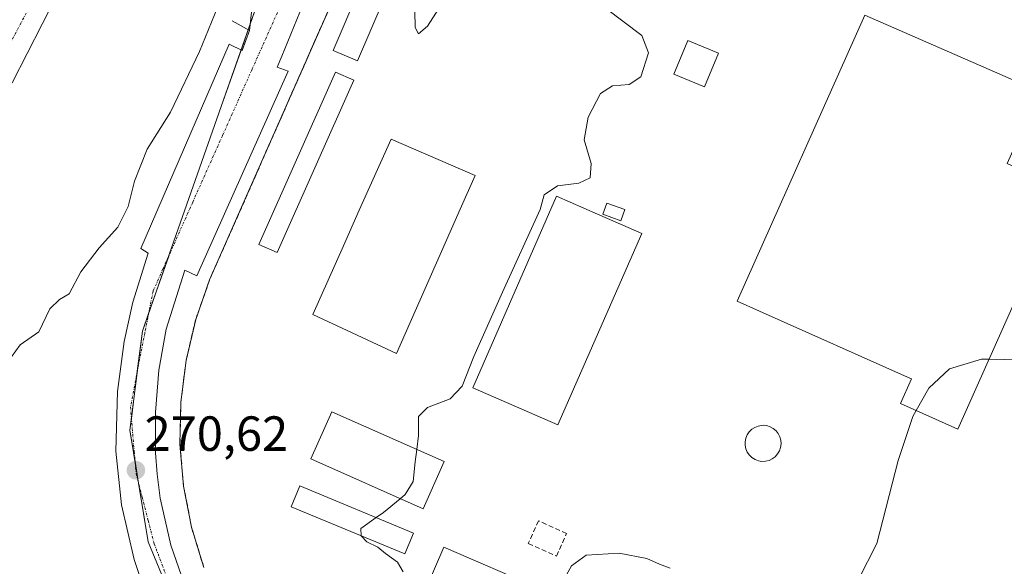
# Model space of a CAD drawing. Units: metres. Extents: x 607104 to 608416, y 4669106 to 4671424.
# Drawn here: x 607619 to 607819, y 4670258 to 4670369 of the extents above; entities that cross this region are included whole.
import ezdxf
from ezdxf.enums import TextEntityAlignment as Align

# ---------------------------------------------------------------- set-up
doc = ezdxf.new("R2010")
doc.units = ezdxf.units.M
doc.header["$MEASUREMENT"] = 0
doc.linetypes.add('TRAZO_Y_PUNTO', pattern=[1, 0.5, -0.25, 0, -0.25])
doc.linetypes.add('TRAZOSX2', pattern=[1.5, 1, -0.5])
for name, color, linetype, lineweight in [('Camino', 19, 'Continuous', 0), ('Camino Cxs', 19, 'Continuous', 0), ('Camino eje', 39, 'TRAZO_Y_PUNTO', 13), ('Carretera de calzada única', 19, 'Continuous', 13), ('Carretera de calzada única Cxs', 19, 'Continuous', 13), ('Carretera de calzada única eje', 19, 'TRAZO_Y_PUNTO', 0), ('Carátula', 7, 'Continuous', 5), ('Chimenea', 1, 'Continuous', 13), ('Chimenea Cxs', 1, 'Continuous', 13), ('Curva de nivel normal', 36, 'Continuous', 0), ('Edificación industrial', 135, 'Continuous', 13), ('Edificación industrial Cxs', 135, 'Continuous', 13), ('Edificación ligera', 1, 'Continuous', 0), ('Edificación ligera Cxs', 1, 'Continuous', 0), ('Elemento construido', 1, 'Continuous', 0), ('Instalación de energía eléctrica', 135, 'TRAZOSX2', 0), ('Instalación de energía eléctrica Cxs', 135, 'Continuous', 0), ('Muro lineal', 1, 'TRAZOSX2', 13), ('Núcleo urbano', 19, 'Continuous', 0), ('Núcleo urbano CxS', 19, 'Continuous', 0), ('Punto de cota en terreno', 7, 'Continuous', 0), ('Recinto industrial', 135, 'TRAZOSX2', 0), ('Recinto industrial CxS', 135, 'Continuous', 0), ('Rótulo de punto de cota en terreno', 19, 'Continuous', 0)]:
    doc.layers.add(name, color=color, linetype=linetype, lineweight=lineweight)
doc.styles.add('Arial', font='txt', dxfattribs={"height": 0.2})

# ---------------------------------------------------------------- blocks, each defined once
blk = doc.blocks.new('5PATER')
at = {"layer": 'Carátula', "linetype": 'Continuous', "lineweight": 5}
h = blk.add_hatch(color=250, dxfattribs=at)
edge = h.paths.add_edge_path()
edge.add_ellipse((0, 0.01), major_axis=(-1.33, -1.34), ratio=0.999422, start_angle=0, end_angle=360)

msp = doc.modelspace()

# ---------------------------------------------------------------- linework, layer by layer
at = {"layer": 'Camino', "color": 19, "linetype": 'Continuous', "lineweight": 0}
msp.add_polyline3d([(607640.31, 4670396.79, 268.92), (607632.07, 4670385.12, 268.96), (607629.65, 4670383.47, 269.05), (607626.49, 4670374.56, 269.22), (607617.39, 4670356.56, 269.17), (607615, 4670356.91, 269.34), (607610.55, 4670348.33, 269.46), (607599.85, 4670329.67, 269.4), (607565.76, 4670273.74, 270.56), (607560.38, 4670263.33, 270.71), (607559.92, 4670259.88, 270.72), (607559.86, 4670259.25, 270.72), (607559.84, 4670258.41, 270.72), (607559.25, 4670247.66, 270.75), (607562.44, 4670236.9, 270.96), (607568.94, 4670224.05, 271.1), (607579.61, 4670210.23, 271.33), (607584.48, 4670204.76, 271.38)], dxfattribs=at)
at = {"layer": 'Camino Cxs', "color": 19, "linetype": 'Continuous', "lineweight": 0}
msp.add_polyline3d([(607609.24, 4670359.63, 269.41), (607620.99, 4670382.28, 269.25), (607623.54, 4670385.05, 269.21), (607627.11, 4670385.93, 269.19), (607629.54, 4670388.47, 269.12), (607636.01, 4670397.58, 268.86), (607638.1, 4670397.23, 268.89), (607639.92, 4670396.87, 268.92), (607640.31, 4670396.79, 268.92), (607640.31, 4670396.79, 268.92), (607632.07, 4670385.12, 268.96), (607629.65, 4670383.47, 269.05), (607626.49, 4670374.56, 269.22), (607617.39, 4670356.56, 269.17)], dxfattribs=at)
at = {"layer": 'Camino eje', "color": 39, "linetype": 'TRAZO_Y_PUNTO', "lineweight": 13}
msp.add_polyline3d([(607640.7, 4670400.95, 268.95), (607630.81, 4670386.79, 269.04), (607626.95, 4670383.39, 269.18), (607608.8, 4670349.29, 269.47), (607598.13, 4670330.69, 269.48), (607564.02, 4670274.73, 270.57), (607558.44, 4670263.94, 270.8), (607557.89, 4670259.79, 270.83), (607557.24, 4670247.43, 270.93), (607560.57, 4670236.15, 271.08), (607567.24, 4670222.98, 271.21), (607582.16, 4670203.67, 271.47)], dxfattribs=at)
at = {"layer": 'Carretera de calzada única', "color": 19, "linetype": 'Continuous', "lineweight": 13}
for points in [[(607665.55, 4670367.21, 270.15), (607666.04, 4670371.58, 270.05), (607665.57, 4670376.02, 269.94), (607662.39, 4670384.28, 269.68), (607655.47, 4670392.35, 269.35)], [(607676.39, 4670372.42, 270.05), (607672.09, 4670362, 270.18), (607671.18, 4670359.78, 270.19), (607673.4, 4670358.93, 270.26), (607654.86, 4670317.39, 270.62), (607652.41, 4670318.55, 270.53), (607648.66, 4670306.55, 270.61), (607647.12, 4670298.22, 270.59), (607646.45, 4670289.74, 270.59), (607646.45, 4670281.48, 270.63), (607646.81, 4670277.15, 270.64), (607647.45, 4670272.28, 270.66), (607649.55, 4670262.7, 270.7), (607653.83, 4670250.49, 270.71)], [(607644.36, 4670253.16, 270.7), (607642.16, 4670259.79, 270.7), (607639.59, 4670270.91, 270.68), (607638.42, 4670281.77, 270.67), (607638.74, 4670293.89, 270.64), (607640.11, 4670304.04, 270.58), (607641.88, 4670312.07, 270.58), (607645.01, 4670321.98, 270.53), (607643.47, 4670322.93, 270.58), (607661.44, 4670364.43, 270.23), (607664.06, 4670363.16, 270.19), (607665.55, 4670367.21, 270.15)]]:
    msp.add_polyline3d(points, dxfattribs=at)
at = {"layer": 'Carretera de calzada única Cxs', "color": 19, "linetype": 'Continuous', "lineweight": 13}
for points in [[(607644.36, 4670253.16, 270.7), (607642.16, 4670259.79, 270.7), (607639.59, 4670270.91, 270.68), (607638.42, 4670281.77, 270.67), (607638.74, 4670293.89, 270.64), (607640.11, 4670304.04, 270.58), (607641.88, 4670312.07, 270.58), (607645.01, 4670321.98, 270.53), (607643.47, 4670322.93, 270.58), (607661.44, 4670364.43, 270.23), (607664.06, 4670363.16, 270.19), (607665.55, 4670367.21, 270.15), (607666.04, 4670371.58, 270.05)], [(607676.39, 4670372.42, 270.05), (607672.09, 4670362, 270.18), (607671.18, 4670359.78, 270.19), (607673.4, 4670358.93, 270.26), (607654.86, 4670317.39, 270.62), (607652.41, 4670318.55, 270.53), (607648.66, 4670306.55, 270.61), (607647.12, 4670298.22, 270.59), (607646.45, 4670289.74, 270.59), (607646.45, 4670281.48, 270.63), (607646.81, 4670277.15, 270.64), (607647.45, 4670272.28, 270.66), (607649.55, 4670262.7, 270.7), (607653.83, 4670250.49, 270.71)]]:
    msp.add_polyline3d(points, dxfattribs=at)
at = {"layer": 'Carretera de calzada única eje', "color": 19, "linetype": 'TRAZO_Y_PUNTO', "lineweight": 0}
msp.add_polyline3d([(607670.27, 4670384.51, 269.82), (607672.17, 4670377.95, 269.96), (607672.12, 4670372.9, 270.03), (607668.1, 4670363.88, 270.15), (607666.09, 4670359.38, 270.2), (607662.07, 4670350.36, 270.27), (607660.06, 4670345.86, 270.31), (607656.04, 4670336.84, 270.37), (607654.02, 4670332.34, 270.39), (607650, 4670323.32, 270.47), (607647.99, 4670318.82, 270.5), (607645.98, 4670314.31, 270.54), (607644.3, 4670305.81, 270.55), (607643.46, 4670301.55, 270.55), (607641.39, 4670290.77, 270.57), (607642.15, 4670281.74, 270.6), (607642.54, 4670277.23, 270.6), (607643.76, 4670272.48, 270.62), (607644.98, 4670267.74, 270.63), (607646.21, 4670263, 270.63), (607649.31, 4670254.74, 270.65)], dxfattribs=at)
at = {"layer": 'Chimenea', "color": 1, "linetype": 'Continuous', "lineweight": 13}
msp.add_polyline3d([(607770.34, 4670279.76, 304.69), (607769.61, 4670279.73, 304.27), (607768.88, 4670279.85, 303.84), (607768.2, 4670280.1, 304.4), (607767.58, 4670280.49, 305.73), (607767.05, 4670281, 306.68), (607766.63, 4670281.6, 307.38), (607766.33, 4670282.27, 310.13), (607766.18, 4670282.99, 317.71), (607766.17, 4670283.72, 326.29), (607766.31, 4670284.44, 328.86), (607766.59, 4670285.12, 326.01), (607767, 4670285.72, 320.07), (607767.52, 4670286.24, 314.73), (607768.13, 4670286.64, 314.31), (607768.81, 4670286.91, 316.34), (607769.53, 4670287.04, 316.44), (607769.82, 4670287.06, 316.12), (607770.55, 4670286.98, 318.21), (607771.25, 4670286.77, 321.06), (607771.9, 4670286.42, 323.78), (607772.46, 4670285.94, 324.77), (607772.91, 4670285.37, 327.15), (607773.24, 4670284.72, 328.41), (607773.44, 4670284.01, 328.89), (607773.49, 4670283.28, 322.67), (607773.39, 4670282.55, 317.21), (607773.16, 4670281.86, 314.67), (607772.79, 4670281.23, 314.05), (607772.3, 4670280.68, 311.97), (607771.71, 4670280.25, 308.07), (607771.05, 4670279.93, 304.95), (607770.34, 4670279.76, 304.69)], dxfattribs=at)
at = {"layer": 'Chimenea Cxs', "color": 1, "linetype": 'Continuous', "lineweight": 13}
msp.add_polyline3d([(607770.34, 4670279.76, 304.69), (607769.61, 4670279.73, 304.27), (607768.88, 4670279.85, 303.84), (607768.2, 4670280.1, 304.4), (607767.58, 4670280.49, 305.73), (607767.05, 4670281, 306.68), (607766.63, 4670281.6, 307.38), (607766.33, 4670282.27, 310.13), (607766.18, 4670282.99, 317.71), (607766.17, 4670283.72, 326.29), (607766.31, 4670284.44, 328.86), (607766.59, 4670285.12, 326.01), (607767, 4670285.72, 320.07), (607767.52, 4670286.24, 314.73), (607768.13, 4670286.64, 314.31), (607768.81, 4670286.91, 316.34), (607769.53, 4670287.04, 316.44), (607769.82, 4670287.06, 316.12), (607770.55, 4670286.98, 318.21), (607771.25, 4670286.77, 321.06), (607771.9, 4670286.42, 323.78), (607772.46, 4670285.94, 324.77), (607772.91, 4670285.37, 327.15), (607773.24, 4670284.72, 328.41), (607773.44, 4670284.01, 328.89), (607773.49, 4670283.28, 322.67), (607773.39, 4670282.55, 317.21), (607773.16, 4670281.86, 314.67), (607772.79, 4670281.23, 314.05), (607772.3, 4670280.68, 311.98), (607771.71, 4670280.25, 308.07), (607771.05, 4670279.93, 304.95), (607770.34, 4670279.76, 304.69)], close=True, dxfattribs=at)
at = {"layer": 'Curva de nivel normal', "color": 36, "linetype": 'Continuous', "lineweight": 0}
for points in [[(607659.68, 4670373.38, 270), (607655.41, 4670362.97, 270), (607649.49, 4670350.63, 270), (607644.81, 4670343.12, 270), (607642.18, 4670336.6, 270), (607640.89, 4670331.46, 270), (607638.82, 4670327.3, 270), (607635, 4670323.12, 270), (607631.28, 4670318.19, 270), (607628.95, 4670313.77, 270), (607626.95, 4670312.58, 270), (607625.02, 4670310.72, 270), (607622.79, 4670306.01, 270), (607618.97, 4670303.39, 270), (607617.21, 4670300.98, 270)], [(607705.22, 4670373.63, 270), (607701.67, 4670368.1, 270), (607699.88, 4670366.51, 270), (607699.16, 4670367.84, 270), (607699.12, 4670371.14, 270)], [(607699.5, 4670282.14, 270), (607699.88, 4670284.97, 270), (607699.9, 4670288.84, 270), (607701.72, 4670290.64, 270), (607706.28, 4670292.42, 270), (607708.76, 4670295, 270), (607711.11, 4670301.01, 270), (607716.95, 4670314.06, 270), (607724.58, 4670330.89, 270), (607725.37, 4670333.88, 270), (607728.06, 4670335.66, 270), (607732.4, 4670336.19, 270), (607734.7, 4670337.32, 270), (607734.93, 4670340.23, 270), (607733.53, 4670345.04, 270), (607734.3, 4670349.63, 270), (607736.8, 4670354.44, 270), (607739.29, 4670356, 270), (607742.63, 4670356.27, 270), (607745, 4670357.79, 270), (607746.55, 4670362.67, 270), (607745.24, 4670366.21, 270), (607737.8, 4670371.8, 270)], [(607815.69, 4670300.48, 270), (607814.19, 4670300.51, 270), (607807.7, 4670298.55, 270), (607803.49, 4670294.59, 270), (607800.93, 4670290.05, 270)], [(607828.04, 4670300.23, 270), (607815.69, 4670300.48, 270)], [(607800.93, 4670290.05, 270), (607800.23, 4670288.81, 270), (607797.28, 4670279.92, 270), (607792.95, 4670263.03, 270), (607789.19, 4670255.72, 270)], [(607696.18, 4670272.15, 270), (607697.18, 4670272.97, 270), (607698.76, 4670275.63, 270), (607699.16, 4670279.63, 270), (607699.5, 4670282.14, 270)], [(607691.28, 4670268.3, 270), (607692.76, 4670269.36, 270), (607696.18, 4670272.15, 270)], [(607688.2, 4670264.61, 270), (607688.2, 4670264.62, 270), (607688.18, 4670266.08, 270), (607691.28, 4670268.3, 270)], [(607696.76, 4670257.28, 270), (607695.6, 4670259.27, 270), (607693.18, 4670261.03, 270), (607691.61, 4670262.29, 270), (607689.35, 4670263.37, 270), (607688.2, 4670264.61, 270), (607688.2, 4670264.61, 270)], [(607750.95, 4670258.07, 270), (607748.77, 4670258.88, 270), (607746.21, 4670259.98, 270), (607740.62, 4670261.09, 270), (607733.89, 4670260.66, 270), (607730.92, 4670258.49, 270), (607728.93, 4670254.88, 270)]]:
    msp.add_polyline3d(points, dxfattribs=at)
at = {"layer": 'Edificación industrial', "color": 135, "linetype": 'Continuous', "lineweight": 13}
for points in [[(607827.65, 4670327.25, 276.6), (607809.35, 4670286.29, 275.09), (607797.72, 4670291.48, 277.69), (607799.95, 4670296.46, 278.53), (607799.76, 4670296.55, 278.53), (607769.09, 4670310.25, 289.29), (607764.57, 4670312.27, 290.69), (607790.5, 4670370.33, 289.51), (607825.93, 4670354.84, 278.86), (607819.39, 4670340.19, 278.3), (607831.09, 4670334.96, 274.71), (607827.65, 4670327.25, 276.6)], [(607708.34, 4670330.91, 274.19), (607695.38, 4670301.62, 273.8), (607678.39, 4670309.57, 274.39), (607684.64, 4670323.51, 274.37), (607687.85, 4670330.71, 274.15), (607694.32, 4670345.18, 273.98), (607711.39, 4670337.8, 274.53), (607708.34, 4670330.91, 274.19)], [(607745.19, 4670325.98, 279.01), (607728.17, 4670287.12, 278.54), (607710.91, 4670294.68, 274.13), (607727.92, 4670333.55, 278.6), (607736.21, 4670329.92, 278.99), (607741.35, 4670327.67, 278.8), (607745.19, 4670325.98, 279.01)], [(607724.42, 4670253.94, 276.49), (607709.63, 4670219.72, 269.86), (607690.26, 4670228.09, 278.74), (607705.04, 4670262.31, 277.22), (607724.42, 4670253.94, 276.49)]]:
    msp.add_polyline3d(points, dxfattribs=at)
at = {"layer": 'Edificación industrial Cxs', "color": 135, "linetype": 'Continuous', "lineweight": 13}
for points in [[(607827.65, 4670327.25, 276.6), (607809.35, 4670286.29, 275.09), (607797.72, 4670291.48, 277.69), (607799.95, 4670296.46, 278.53), (607799.76, 4670296.55, 278.53), (607769.09, 4670310.25, 289.29), (607764.57, 4670312.27, 290.69), (607790.5, 4670370.33, 289.51), (607825.93, 4670354.84, 278.86), (607819.39, 4670340.19, 278.3), (607831.09, 4670334.96, 274.71), (607827.65, 4670327.25, 276.6)], [(607708.34, 4670330.91, 274.19), (607695.38, 4670301.62, 273.8), (607678.39, 4670309.57, 274.39), (607684.64, 4670323.51, 274.37), (607687.85, 4670330.71, 274.15), (607694.32, 4670345.18, 273.98), (607711.39, 4670337.8, 274.53), (607708.34, 4670330.91, 274.19)], [(607745.19, 4670325.98, 279.01), (607728.17, 4670287.12, 278.54), (607710.91, 4670294.68, 274.13), (607727.92, 4670333.55, 278.6), (607736.21, 4670329.92, 278.99), (607741.35, 4670327.67, 278.8), (607745.19, 4670325.98, 279.01)], [(607724.42, 4670253.94, 276.49), (607709.63, 4670219.72, 269.86), (607690.26, 4670228.09, 278.74), (607705.04, 4670262.31, 277.22), (607724.42, 4670253.94, 276.49)]]:
    msp.add_polyline3d(points, close=True, dxfattribs=at)
at = {"layer": 'Edificación ligera', "color": 1, "linetype": 'Continuous', "lineweight": 0}
for points in [[(607692.9, 4670373.75, 273.8), (607687.45, 4670361.04, 272.21), (607682.51, 4670363.16, 272.92), (607687.96, 4670375.87, 276.8), (607692.9, 4670373.75, 273.8)], [(607760.8, 4670362.63, 272.17), (607757.95, 4670355.78, 273.06), (607751.73, 4670358.38, 273.02), (607754.58, 4670365.22, 274.14), (607760.8, 4670362.63, 272.17)], [(607686.71, 4670357.12, 271.91), (607671.15, 4670322.12, 272), (607667.47, 4670323.76, 272.1), (607683.03, 4670358.76, 272.63), (607686.71, 4670357.12, 271.91)], [(607741.75, 4670330.85, 273.36), (607740.95, 4670328.6, 277.33), (607737.32, 4670329.9, 279.01), (607738.12, 4670332.15, 273.07), (607741.75, 4670330.85, 273.36)], [(607705.05, 4670279.68, 272.37), (607700.8, 4670270.1, 271.08), (607677.99, 4670280.22, 272.97), (607682.24, 4670289.79, 273.05), (607705.05, 4670279.68, 272.37)], [(607698.82, 4670265.16, 271.46), (607697.06, 4670260.93, 270.95), (607673.99, 4670270.52, 271.02), (607675.75, 4670274.76, 272.83), (607698.82, 4670265.16, 271.46)]]:
    msp.add_polyline3d(points, dxfattribs=at)
at = {"layer": 'Edificación ligera Cxs', "color": 1, "linetype": 'Continuous', "lineweight": 0}
for points in [[(607692.9, 4670373.75, 273.8), (607687.45, 4670361.04, 272.21), (607682.51, 4670363.16, 272.92), (607687.96, 4670375.87, 276.8), (607692.9, 4670373.75, 273.8)], [(607760.8, 4670362.63, 272.17), (607757.95, 4670355.78, 273.06), (607751.73, 4670358.38, 273.02), (607754.58, 4670365.22, 274.14), (607760.8, 4670362.63, 272.17)], [(607686.71, 4670357.12, 271.91), (607671.15, 4670322.12, 272), (607667.47, 4670323.76, 272.1), (607683.03, 4670358.76, 272.63), (607686.71, 4670357.12, 271.91)], [(607741.75, 4670330.85, 273.36), (607740.95, 4670328.6, 277.33), (607737.32, 4670329.9, 279.01), (607738.12, 4670332.15, 273.07), (607741.75, 4670330.85, 273.36)], [(607705.05, 4670279.68, 272.37), (607700.8, 4670270.1, 271.08), (607677.99, 4670280.22, 272.97), (607682.24, 4670289.79, 273.05), (607705.05, 4670279.68, 272.37)], [(607698.82, 4670265.16, 271.46), (607697.06, 4670260.93, 270.95), (607673.99, 4670270.52, 271.02), (607675.75, 4670274.76, 272.83), (607698.82, 4670265.16, 271.46)]]:
    msp.add_polyline3d(points, close=True, dxfattribs=at)
at = {"layer": 'Elemento construido', "color": 1, "linetype": 'Continuous', "lineweight": 0}
for points in [[(607683.9, 4670376.98, 271.42), (607683.81, 4670377.16, 271.57), (607682.47, 4670377.1, 270.41), (607680.7, 4670376.24, 270.05), (607679.22, 4670375.4, 270.08), (607677.61, 4670374.02, 270.13), (607676.39, 4670372.42, 270.12), (607672.09, 4670362, 270.29), (607671.18, 4670359.78, 270.28), (607673.4, 4670358.93, 270.36), (607654.86, 4670317.39, 272.44), (607652.41, 4670318.55, 270.57), (607648.66, 4670306.55, 270.6), (607647.12, 4670298.22, 270.65), (607646.45, 4670289.74, 270.7), (607646.45, 4670281.48, 270.65), (607646.81, 4670277.15, 270.7), (607647.45, 4670272.28, 270.76), (607649.55, 4670262.7, 270.77), (607653.83, 4670250.49, 270.73)], [(607662.04, 4670369.2, 270.33), (607665.55, 4670367.21, 270.19), (607664.06, 4670363.16, 270.26), (607661.44, 4670364.43, 270.37), (607643.47, 4670322.93, 270.67), (607645.01, 4670321.98, 270.62), (607641.88, 4670312.07, 270.64), (607640.11, 4670304.04, 270.66), (607638.74, 4670293.89, 270.67), (607638.42, 4670281.77, 270.72), (607639.59, 4670270.91, 270.75), (607642.16, 4670259.79, 270.77), (607644.36, 4670253.16, 270.74)]]:
    msp.add_polyline3d(points, dxfattribs=at)
at = {"layer": 'Instalación de energía eléctrica', "color": 135, "linetype": 'TRAZOSX2', "lineweight": 0}
msp.add_polyline3d([(607656.28, 4670258.18, 270.92), (607653.79, 4670266.34, 270.88), (607652.17, 4670274.72, 270.84), (607651.44, 4670283.22, 270.82), (607651.61, 4670291.75, 270.79), (607652.68, 4670300.22, 270.75), (607654.63, 4670308.52, 270.79), (607657.45, 4670316.58, 270.69), (607665.71, 4670335.32, 270.61), (607684.04, 4670376.92, 270.04)], dxfattribs=at)
at = {"layer": 'Instalación de energía eléctrica Cxs', "color": 135, "linetype": 'Continuous', "lineweight": 0}
msp.add_polyline3d([(607656.28, 4670258.18, 270.92), (607653.79, 4670266.34, 270.88), (607652.17, 4670274.72, 270.84), (607651.44, 4670283.22, 270.82), (607651.61, 4670291.75, 270.79), (607652.68, 4670300.22, 270.75), (607654.63, 4670308.52, 270.79), (607657.45, 4670316.58, 270.69), (607665.71, 4670335.32, 270.61), (607684.04, 4670376.92, 270.04)], dxfattribs=at)
at = {"layer": 'Muro lineal', "color": 1, "linetype": 'TRAZOSX2', "lineweight": 13}
for points in [[(607686.24, 4670381.9, 270.52), (607657.45, 4670316.58, 273.91), (607654.63, 4670308.52, 272.85), (607652.68, 4670300.22, 272.52), (607651.61, 4670291.75, 271.02), (607651.44, 4670283.22, 270.97), (607652.17, 4670274.72, 270.93), (607653.79, 4670266.34, 270.9), (607656.28, 4670258.18, 270.93)], [(607727.86, 4670260.49, 272.35), (607729.95, 4670265.08, 270.89), (607724.24, 4670267.67, 270.15), (607722.16, 4670263.08, 272.42), (607727.86, 4670260.49, 272.35)]]:
    msp.add_polyline3d(points, dxfattribs=at)
at = {"layer": 'Núcleo urbano', "color": 19, "linetype": 'Continuous', "lineweight": 0}
msp.add_polyline3d([(607668.9, 4670377.63, 269.95), (607665.7, 4670368.51, 270.14), (607665.29, 4670367.36, 270.16), (607663.85, 4670363.26, 270.19), (607659.81, 4670351.76, 270.27), (607649.33, 4670321.93, 270.48), (607649.16, 4670321.43, 270.48), (607645.11, 4670309.93, 270.55), (607643.8, 4670306.19, 270.55), (607642.78, 4670298.02, 270.56), (607641.59, 4670288.42, 270.58), (607641.29, 4670286.06, 270.59), (607642.33, 4670279.67, 270.6), (607643.04, 4670275.28, 270.61), (607644.97, 4670263.36, 270.63), (607654.39, 4670240.56, 270.68)], dxfattribs=at)
msp.add_polyline3d([(607668.9, 4670377.63, 269.95), (607665.7, 4670368.51, 270.14), (607665.29, 4670367.36, 270.16), (607663.85, 4670363.26, 270.19), (607659.81, 4670351.76, 270.27), (607649.33, 4670321.93, 270.48), (607649.16, 4670321.43, 270.48), (607645.11, 4670309.93, 270.55), (607643.8, 4670306.19, 270.55), (607642.78, 4670298.02, 270.56), (607641.59, 4670288.42, 270.58), (607641.29, 4670286.06, 270.59), (607642.33, 4670279.67, 270.6), (607643.04, 4670275.28, 270.61), (607644.97, 4670263.36, 270.63), (607654.39, 4670240.56, 270.68)], dxfattribs=at)
at = {"layer": 'Núcleo urbano CxS', "color": 19, "linetype": 'Continuous', "lineweight": 0}
for points in [[(607830.87, 4670160.34, 271.2), (607800.34, 4670170.68, 271.1), (607724.45, 4670194.55, 270.88), (607713.64, 4670197.95, 270.87), (607688.17, 4670207.12, 270.84), (607665.08, 4670225.05, 270.76), (607654.39, 4670240.56, 270.68), (607644.98, 4670263.36, 270.63), (607641.29, 4670286.06, 270.59), (607643.8, 4670306.19, 270.55), (607649.33, 4670321.93, 270.48), (607659.81, 4670351.76, 270.27), (607668.9, 4670377.63, 269.95), (607664.71, 4670390.21, 269.62), (607620.32, 4670417.14, 269.15), (607619.25, 4670417.78, 269.16), (607621.07, 4670421.17, 269.18), (607645.83, 4670467.27, 269.22), (607696.38, 4670561.38, 272.27), (607699.31, 4670566.83, 272.41), (607707.04, 4670580.17, 272.09)], [(607606.93, 4670394.84, 269.1), (607619.25, 4670417.78, 269.16), (607620.32, 4670417.14, 269.15), (607664.71, 4670390.21, 269.62), (607668.9, 4670377.63, 269.95), (607659.81, 4670351.76, 270.27), (607649.33, 4670321.93, 270.48), (607643.8, 4670306.19, 270.55), (607641.29, 4670286.06, 270.59), (607644.98, 4670263.36, 270.63), (607654.39, 4670240.56, 270.68), (607665.08, 4670225.05, 270.76), (607688.17, 4670207.12, 270.84), (607713.64, 4670197.95, 270.87), (607724.45, 4670194.55, 270.88), (607800.34, 4670170.68, 271.1), (607830.87, 4670160.34, 271.2), (607843.18, 4670160.34, 271.29), (608052.4, 4670092.46, 271.86), (608052.4, 4670092.46, 271.86), (608049.8, 4670086.2, 271.75), (608138.04, 4670057.62, 272.04)]]:
    msp.add_polyline3d(points, dxfattribs=at)
at = {"layer": 'Recinto industrial', "color": 135, "linetype": 'TRAZOSX2', "lineweight": 0}
msp.add_polyline3d([(607656.28, 4670258.18, 270.92), (607653.79, 4670266.34, 270.88), (607652.17, 4670274.72, 270.84), (607651.44, 4670283.22, 270.82), (607651.61, 4670291.75, 270.79), (607652.68, 4670300.22, 270.75), (607654.63, 4670308.52, 270.79), (607657.45, 4670316.58, 270.69), (607665.71, 4670335.32, 270.61), (607684.04, 4670376.92, 270.04)], dxfattribs=at)
at = {"layer": 'Recinto industrial CxS', "color": 135, "linetype": 'Continuous', "lineweight": 0}
msp.add_polyline3d([(607656.28, 4670258.18, 270.92), (607653.79, 4670266.34, 270.88), (607652.17, 4670274.72, 270.84), (607651.44, 4670283.22, 270.82), (607651.61, 4670291.75, 270.79), (607652.68, 4670300.22, 270.75), (607654.63, 4670308.52, 270.79), (607657.45, 4670316.58, 270.69), (607665.71, 4670335.32, 270.61), (607684.04, 4670376.92, 270.04)], dxfattribs=at)

# ---------------------------------------------------------------- block references
at = {"layer": 'Punto de cota en terreno', "linetype": 'Continuous', "lineweight": 0}
msp.add_blockref('5PATER', (607642.49, 4670277.92, 270.62), dxfattribs=at)

# ---------------------------------------------------------------- texts
at = {"layer": 'Rótulo de punto de cota en terreno', "color": 19, "linetype": 'Continuous', "lineweight": 0, "style": 'Arial'}
msp.add_text('270,62', height=7, dxfattribs=at).set_placement((607644.25, 4670279.68), align=Align.BOTTOM_LEFT)

doc.saveas('drawing.dxf')
